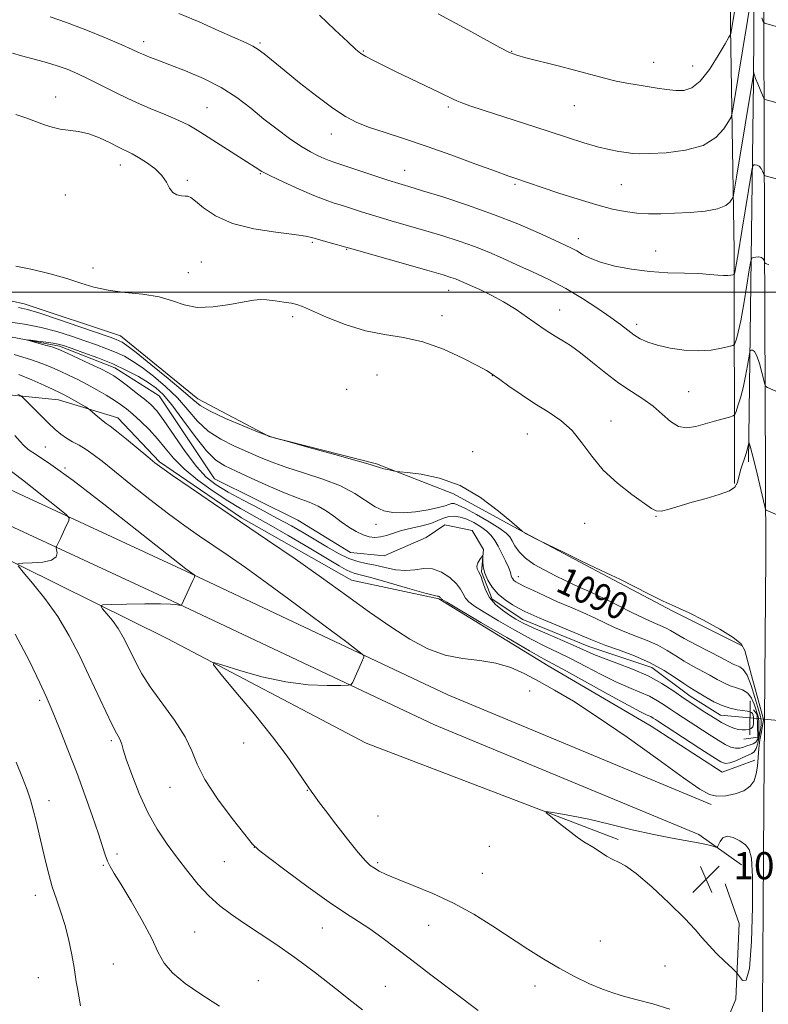
# Model space of a CAD drawing. Extents: x 2182300 to 2185200, y 284800 to 287700.
# Drawn here: x 2183073 to 2183294, y 286290 to 286580 of the extents above; entities that cross this region are included whole.
import ezdxf
from ezdxf.enums import TextEntityAlignment as Align

# ---------------------------------------------------------------- set-up
doc = ezdxf.new("R2010")
doc.units = 0
doc.header["$MEASUREMENT"] = 0
doc.linetypes.add('rvrstm', pattern=[117.1, 50, -3.9, 0.5, -3.9, 0.5, -3.9, 0.5, -3.9, 50])
for name, color, linetype, lineweight in [('BREAKLINE DTM HARD', 7, 'Continuous', 0), ('CONTOUR INDEX', 41, 'Continuous', 13), ('CONTOUR INDEX LABEL', 244, 'Continuous', 0), ('CONTOUR INTERMEDIATE', 44, 'Continuous', 0), ('CONTOUR INTERMEDIATE DEPRESSION', 44, 'Continuous', 0), ('GRID LINE', 7, 'Continuous', 0), ('PIPE END LARGE', 7, 'Continuous', 13), ('SPOT ELEVATION', 7, 'Continuous', 0), ('SPOT ELEVATION DTM', 2, 'Continuous', 13), ('STREAM - RIVER SINGLE LINE', 142, 'rvrstm', 0), ('STREAM - RIVER SINGLE LINE UNDER ROAD', 9, 'Continuous', 0)]:
    doc.layers.add(name, color=color, linetype=linetype, lineweight=lineweight)
doc.styles.add('Style-WORKING', font='WORKING.shx')

# ---------------------------------------------------------------- blocks, each defined once
blk = doc.blocks.new('SPOT')
at = {"layer": 'SPOT ELEVATION'}
for p, q in [((-3.910000000149012, -3.910000000032596), (3.819999999832362, 3.809999999997672)), ((-1.650000000372529, 3.769999999960419), (1.71999999973923, -3.929999999993015))]:
    blk.add_line(p, q, dxfattribs=at)

msp = doc.modelspace()

# ---------------------------------------------------------------- linework, layer by layer
at = {"layer": 'BREAKLINE DTM HARD', "extrusion": (0.02921954322799333, -0.02053955183222724, 0.9993619690102674), "elevation": 59004.48609707249, "flags": 128}
msp.add_lwpolyline([(1489800.754390637, -1620396.878369277), (1489800.754390637, -1620412.277495875)], dxfattribs=at)
at = {"layer": 'BREAKLINE DTM HARD'}
for points in [[(2183290.64, 287139.18, 1137.55), (2183288.7, 287087.44, 1138.59), (2183285.05, 287035.9, 1137.57), (2183285.12, 286984.16, 1133.57), (2183283.13, 286927.06, 1129.54), (2183282.62, 286846.25, 1123.52), (2183283.13, 286768.74, 1117.88), (2183283.41, 286714.53, 1115.45), (2183281.83, 286659.49, 1110.83), (2183282.55, 286577.86, 1106.17), (2183283.67, 286512.3, 1100.68), (2183283.76, 286443.66, 1094.08)], [(2183292.59, 286374.32, 1092.87), (2183292.93, 286422.14, 1093.24), (2183292.6, 286517.13, 1098.47), (2183292.28, 286607.52, 1106.52), (2183294.03, 286689.83, 1111.88), (2183294.92, 286800.27, 1118.64), (2183295.82, 286900.89, 1125.62), (2183296.94, 286990.3, 1131.14), (2183296.42, 287078.56, 1137.19), (2183297.3, 287138.05, 1138.45)], [(2183287.87, 286450.06, 1093.59), (2183289.37, 286562.2, 1101.82), (2183290.07, 286663.41, 1109.22), (2183290.94, 286786.69, 1117.84), (2183291.84, 286889.96, 1124.68), (2183293.35, 286997.36, 1131.12), (2183293.23, 287090.74, 1137.37)], [(2182500, 286625.085, 1134.412), (2182559.32, 286668.84, 1128.69), (2182612.04, 286706.02, 1123.42), (2182648.09, 286724.2, 1119.45), (2182671.59, 286728.77, 1117.76), (2182693.44, 286727.35, 1115.82), (2182720.87, 286716.05, 1114.02), (2182755.33, 286692.39, 1111.77), (2182812.3, 286631.86, 1110.83), (2182851.93, 286590.89, 1110.41), (2182895.07, 286551.36, 1109.83), (2182937.37, 286517.2, 1108.22), (2182993.28, 286481.4, 1104.01), (2183043.2, 286454.46, 1100.5), (2183122.2, 286417.87, 1096.11), (2183199.34, 286381.49, 1093.02), (2183276.89, 286349.22, 1092.24)], [(2182500, 286615.442, 1134.827), (2182503.11, 286617.44, 1134.55), (2182564, 286662.35, 1128.69), (2182616.17, 286699.14, 1123.42), (2182650.7, 286716.56, 1119.45), (2182672.1, 286720.72, 1117.76), (2182691.61, 286719.45, 1115.82), (2182717.04, 286708.98, 1114.02), (2182750.03, 286686.32, 1111.77), (2182805.35, 286625.23, 1110.83), (2182845.23, 286584.01, 1110.41), (2182888.81, 286544.08, 1109.83), (2182931.75, 286509.4, 1108.22), (2182988.41, 286473.12, 1104.01), (2183038.9, 286445.87, 1100.5), (2183118.14, 286409.17, 1096.11), (2183195.45, 286372.71, 1093.02), (2183273.2, 286340.36, 1092.24)], [(2182949.85, 286682.99, 1098.64), (2182964.11, 286652.29, 1097.47), (2182972.83, 286601.8, 1095.84), (2182987.72, 286569.66, 1094.94), (2183016.43, 286520.84, 1094.47), (2183032.32, 286508.9, 1093.78), (2183054.18, 286501.1, 1093.08), (2183074.6, 286496.59, 1092.55), (2183103.05, 286487.14, 1092.84), (2183125.75, 286468.62, 1092.72), (2183146.79, 286457.52, 1092), (2183178.34, 286449.52, 1092.16), (2183201.03, 286440.68, 1091.55), (2183222.07, 286429.17, 1092.02), (2183246.41, 286416.21, 1091.9), (2183265.6, 286406.14, 1091.9), (2183286.22, 286395.86, 1091.94)], [(2183289.77, 286362.26, 1091.65), (2183280.09, 286358.74, 1090.92), (2183259.25, 286372.32, 1090.92), (2183228.93, 286390.01, 1090.65), (2183196.74, 286409.76, 1090.18), (2183170.97, 286415.29, 1091.2), (2183138.58, 286433.59, 1091.78), (2183114.44, 286450.05, 1091.78), (2183102.26, 286463.03, 1091.33), (2183084.73, 286468.36, 1092.72), (2183064.32, 286470.4, 1095.13), (2183045.36, 286471.82, 1099.23), (2183012.98, 286482.7, 1101.97), (2182966.35, 286517.68, 1104.93), (2182930.03, 286544.85, 1105.95), (2182896.61, 286567.68, 1107.14), (2182871, 286598.98, 1107.3)], [(2183041.42, 286435.33, 1100.49), (2183116.71, 286398.12, 1094.38), (2183175.29, 286367.27, 1092.6), (2183249.54, 286338.92, 1091.75)], [(2183289.34, 286377.1, 1086.22), (2183290.37, 286375.66, 1086.71), (2183290.59, 286369.06, 1086.57), (2183286.47, 286368.44, 1086.48)], [(2183261.39, 285000, 1123.995), (2183261.79, 285005.92, 1123.66), (2183264.78, 285079.52, 1117.23), (2183266.52, 285163.33, 1112.16), (2183268.06, 285248.03, 1108.28), (2183269.38, 285341.25, 1106.16), (2183271.94, 285435.93, 1104.7), (2183274.52, 285522.4, 1102.7), (2183277.73, 285588.02, 1100.62), (2183282.14, 285687.35, 1099.17), (2183285.32, 285772.6, 1098.07), (2183287.28, 285853.7, 1097.57), (2183287.59, 285928.07, 1099.21), (2183288.53, 285996.65, 1101.97), (2183287.83, 286061.72, 1102.36), (2183287.55, 286120.6, 1099.41), (2183289.3, 286203.85, 1094.88), (2183291.89, 286274.3, 1092.82), (2183292.41, 286349.01, 1092.67), (2183292.59, 286374.32, 1092.87)], [(2183268.47, 285811.37, 1099.51), (2183268.46, 285823.94, 1099.87), (2183272.28, 285896.72, 1104.12), (2183273.04, 285947.84, 1105.82), (2183273.58, 286005.97, 1107.84), (2183276.16, 286082.25, 1106.53), (2183275.86, 286153.98, 1102.02), (2183272.7, 286209.02, 1098.79), (2183268.34, 286233.34, 1097.08), (2183277.36, 286275.61, 1094.75), (2183284.14, 286291.9, 1092.5), (2183285.14, 286314.16, 1091.07), (2183281, 286325.91, 1090.83)]]:
    msp.add_polyline3d(points, dxfattribs=at)
at = {"layer": 'CONTOUR INDEX', "flags": 128}
for points, elevation in [([(2183082.269, 286581.037), (2183087.092, 286579.4180000001), (2183092.805, 286577.232), (2183098.572, 286574.86), (2183103.354, 286572.808), (2183106.418, 286571.442), (2183108.271, 286570.588), (2183109.729, 286569.937), (2183111.519, 286569.208), (2183114.02, 286568.241), (2183117.525, 286566.905), (2183122.162, 286565.101), (2183127.416, 286562.851), (2183132.608, 286560.211), (2183137.216, 286557.252), (2183141.339, 286554.116), (2183145.233, 286550.961), (2183149.079, 286547.947), (2183152.762, 286545.231), (2183156.089, 286542.9730000001), (2183158.906, 286541.285), (2183161.199, 286540.101), (2183162.989, 286539.3050000001), (2183164.414, 286538.7560000001), (2183166.085, 286538.194), (2183168.73, 286537.33), (2183181.744, 286533.0160000001), (2183184.924, 286531.999), (2183187.889, 286531.088), (2183191.906, 286529.866), (2183197.867, 286528.015), (2183205.167, 286525.6310000001), (2183212.825, 286522.9130000001), (2183219.958, 286520.078), (2183226.074, 286517.431), (2183230.777, 286515.297), (2183233.852, 286513.8860000001), (2183235.803, 286512.951), (2183237.311, 286512.129), (2183238.999, 286511.1360000001), (2183241.239, 286509.996), (2183244.343, 286508.813), (2183248.504, 286507.689), (2183253.446, 286506.732), (2183258.772, 286506.0490000001), (2183264.093, 286505.702), (2183269.041, 286505.562), (2183273.258, 286505.454), (2183276.48, 286505.251)], 1100), ([(2183276.48, 286505.251), (2183278.834, 286505.018), (2183280.545, 286504.867), (2183281.807, 286504.8759), (2183282.697, 286504.9890000001), (2183283.262, 286505.1190000001), (2183283.558, 286505.203), (2183283.683, 286505.278), (2183283.745, 286505.412), (2183283.858, 286505.835), (2183284.17, 286507.45), (2183284.835, 286511.3249), (2183285.923, 286517.976), (2183288.806, 286535.8690000001), (2183289.111, 286537.225), (2183289.386, 286537.453), (2183289.833, 286537.498), (2183290.4091, 286537.428), (2183291.013, 286537.095), (2183291.554, 286536.417), (2183291.994, 286535.59), (2183292.479, 286534.475), (2183292.606, 286534.3100000001), (2183292.794, 286534.238), (2183300.474, 286532.1690000001)], 1100), ([(2183069.912, 286491.2450000001), (2183074.708, 286490.54), (2183079.616, 286489.606), (2183084.277, 286488.407), (2183088.58, 286487.0600000001), (2183092.481, 286485.7180000001), (2183095.949, 286484.499), (2183099.011, 286483.376), (2183101.711, 286482.284), (2183104.139, 286481.1310000001), (2183106.577, 286479.7180000001), (2183109.354, 286477.8200000001), (2183112.68, 286475.281), (2183116.274, 286472.232), (2183119.736, 286468.872), (2183122.796, 286465.41), (2183125.707, 286462.08), (2183128.852, 286459.126), (2183132.49, 286456.722), (2183136.39, 286454.771), (2183143.714, 286451.574), (2183147.338, 286450.077), (2183151.625, 286448.526), (2183156.9, 286446.847), (2183162.568, 286445.001), (2183167.805, 286442.963), (2183171.983, 286440.759), (2183177.977, 286436.865), (2183180.492, 286435.698), (2183183.123, 286435.115), (2183186.187, 286435.04), (2183189.836, 286435.38), (2183193.548, 286435.966), (2183196.632, 286436.61), (2183198.593, 286437.152), (2183199.698, 286437.545), (2183200.408, 286437.77), (2183201.175, 286437.774), (2183202.427, 286437.365), (2183204.582, 286436.318), (2183207.838, 286434.5330000001), (2183211.493, 286432.406), (2183214.624, 286430.461), (2183216.552, 286429.068), (2183217.581, 286427.998), (2183218.26, 286426.867)], 1090), ([(2183218.26, 286426.867), (2183219.082, 286425.385), (2183220.32, 286423.624), (2183222.191, 286421.746), (2183224.81, 286419.895), (2183227.889, 286418.143), (2183231.035, 286416.539), (2183233.927, 286415.124), (2183236.526, 286413.8910000001), (2183238.861, 286412.824), (2183241.02, 286411.8690000001), (2183243.323, 286410.8320000001), (2183246.146, 286409.4840000001), (2183249.701, 286407.698), (2183253.546, 286405.752), (2183257.074, 286404.025), (2183259.819, 286402.796), (2183261.872, 286401.942), (2183263.463, 286401.24), (2183264.868, 286400.475), (2183266.538, 286399.4790000001), (2183268.971, 286398.0930000001), (2183272.437, 286396.249), (2183279.688, 286392.497), (2183283.366, 286390.5490000001), (2183284.352, 286390.113), (2183285.309, 286389.749), (2183286.328, 286388.9730000001), (2183287.431, 286387.237), (2183288.605, 286384.251), (2183289.715, 286380.757), (2183290.597, 286377.753), (2183291.399, 286375.0980000001), (2183291.515, 286374.537), (2183291.574, 286373.789), (2183291.549, 286372.697), (2183291.385, 286371.1850000001), (2183291.046, 286369.264), (2183290.589, 286367.2830000001), (2183290.09, 286365.672), (2183289.576, 286364.726), (2183288.863, 286364.1950000001), (2183286.023, 286362.937), (2183284.102, 286362.099), (2183282.396, 286361.454), (2183281.138, 286361.2720000001), (2183279.723, 286361.796), (2183277.341, 286363.262), (2183273.511, 286365.737), (2183261.066, 286373.8370000001), (2183260.486, 286374.24), (2183259.832, 286374.664), (2183259.076, 286375.079), (2183258.059, 286375.5430000001), (2183256.11, 286376.481), (2183252.428, 286378.409), (2183246.631, 286381.5870000001), (2183234.294, 286388.439), (2183227.567, 286392.101), (2183223.351, 286394.49), (2183216.699, 286398.355), (2183209.086, 286402.816), (2183199.035, 286408.7390000001), (2183197.643, 286409.58), (2183197.382, 286409.776), (2183197.265, 286409.993), (2183197.165, 286410.127), (2183197.004, 286410.274), (2183196.8, 286410.406), (2183196.581, 286410.487), (2183196.235, 286410.535), (2183195.083, 286410.784), (2183192.304, 286411.52), (2183187.477, 286412.899), (2183181.764, 286414.554), (2183176.728, 286415.9890000001), (2183173.535, 286416.8430000001), (2183171.782, 286417.298), (2183170.671, 286417.6690000001), (2183169.43, 286418.279), (2183167.378, 286419.464), (2183158.536, 286424.737), (2183152.345, 286428.395), (2183146.541, 286431.765), (2183138.327, 286436.383), (2183134.6, 286438.607), (2183130.266, 286441.421), (2183125.744, 286444.652), (2183121.701, 286447.969), (2183118.614, 286451.105), (2183116.18, 286454.053), (2183113.903, 286456.867), (2183111.419, 286459.568), (2183108.886, 286462.03), (2183106.594, 286464.097), (2183104.725, 286465.679), (2183103.023, 286466.974), (2183101.122, 286468.2500000001), (2183098.754, 286469.7070000001), (2183096.038, 286471.28), (2183093.19, 286472.833), (2183090.396, 286474.257), (2183087.727, 286475.5490000001), (2183085.221, 286476.7290000001), (2183082.825, 286477.833), (2183080.095, 286478.959), (2183076.493, 286480.22), (2183071.747, 286481.676)], 1090), ([(2183132.117, 286289.9), (2183129.999, 286291.224), (2183126.349, 286293.563), (2183122.045, 286296.546), (2183118.261, 286299.648), (2183115.818, 286302.542), (2183114.111, 286305.689), (2183112.181, 286309.746), (2183109.355, 286315.066), (2183106.102, 286320.773), (2183103.182, 286325.687), (2183101.171, 286328.949), (2183099.927, 286330.99), (2183099.131, 286332.567), (2183098.472, 286334.379), (2183097.686, 286336.906), (2183096.522, 286340.573), (2183094.801, 286345.644), (2183092.635, 286351.738), (2183090.21, 286358.311), (2183087.725, 286364.8100000001), (2183085.433, 286370.646), (2183083.597, 286375.22), (2183082.327, 286378.289), (2183081.097, 286381.046), (2183079.226, 286385.036), (2183076.174, 286391.371), (2183071.969, 286399.4)], 1100)]:
    msp.add_lwpolyline(points, dxfattribs=dict(at, elevation=elevation))
at = {"layer": 'CONTOUR INTERMEDIATE', "flags": 128}
for points, elevation in [([(2183196.498, 286581.9080000001), (2183200.317, 286579.887), (2183205.213, 286577.226), (2183214.699, 286572.024), (2183217.492, 286570.581), (2183219.6231, 286569.738), (2183222.358, 286568.9801), (2183231.792, 286566.606), (2183237.022, 286565.259), (2183245.438, 286562.986), (2183248.872, 286562.14), (2183252.056, 286561.5000000001), (2183255.091, 286560.999), (2183258.052, 286560.5490000001), (2183260.987, 286560.09), (2183263.823, 286559.675), (2183266.458, 286559.387), (2183268.844, 286559.382), (2183271.154, 286560.112), (2183273.614, 286562.1001), (2183276.3359, 286565.585), (2183278.956, 286569.651), (2183280.995, 286573.096), (2183282.115, 286575.029), (2183282.537, 286575.7990000001), (2183282.623, 286576.066), (2183288.607, 286612.35)], 1106), ([(2183161.548, 286581.534), (2183166.113, 286577.248), (2183169.889, 286573.6381), (2183172.259, 286571.423), (2183173.758, 286570.215), (2183175.206, 286569.346), (2183177.295, 286568.259), (2183180.199, 286566.816), (2183183.9651, 286564.988), (2183196.917, 286558.762), (2183200.891, 286556.8100000001), (2183202.0511, 286556.279), (2183203.498, 286555.701), (2183205.85, 286554.8690000001), (2183209.72, 286553.5870000001), (2183222.185, 286549.5820000001), (2183228.865, 286547.412), (2183234.592, 286545.509), (2183239.36, 286543.948), (2183243.378, 286542.76), (2183246.816, 286541.949), (2183249.6781, 286541.4300000001), (2183251.926, 286541.096), (2183253.679, 286540.861), (2183255.681, 286540.741), (2183258.83, 286540.774), (2183263.668, 286541.035), (2183269.303, 286541.758), (2183274.486, 286543.2120000001), (2183278.231, 286545.503), (2183280.62, 286548.084), (2183282.001, 286550.24), (2183282.717, 286551.553), (2183283.102, 286552.777), (2183283.486, 286554.963), (2183288.972, 286588.355)], 1104), ([(2183120.202, 286582.023), (2183126.123, 286579.558), (2183131.994, 286576.9670000001), (2183140.034, 286573.358), (2183142.004, 286572.409), (2183143.526, 286571.472), (2183145.291, 286570.133), (2183151.134, 286565.338), (2183155.704, 286561.651), (2183160.768, 286557.682), (2183165.473, 286554.1800000001), (2183169.238, 286551.6919), (2183172.571, 286549.956), (2183176.253, 286548.512), (2183180.917, 286546.956), (2183186.616, 286545.1251000001), (2183193.254, 286542.916), (2183200.572, 286540.319), (2183207.644, 286537.7151), (2183213.384, 286535.575), (2183217.0209, 286534.242), (2183219.076, 286533.518), (2183227.125, 286530.795), (2183232.009, 286529.175), (2183237.719, 286527.34), (2183243.243, 286525.6740000001), (2183247.808, 286524.477), (2183251.587, 286523.722), (2183254.993, 286523.2990000001), (2183258.4, 286523.1090000001), (2183262.041, 286523.095), (2183266.111, 286523.215), (2183270.655, 286523.4450000001), (2183275.116, 286523.85), (2183278.785, 286524.519), (2183281.142, 286525.48), (2183282.412, 286526.5251), (2183283.006, 286527.385), (2183283.319, 286528.077), (2183283.667, 286529.7560000001), (2183284.349, 286533.861), (2183289.39, 286564.615), (2183289.441, 286564.344), (2183289.593, 286563.855), (2183289.9619, 286562.862), (2183290.598, 286561.2720000001), (2183291.963, 286557.9620000001), (2183292.3339, 286557.115), (2183292.616, 286556.7621000001), (2183293.049, 286556.602), (2183299.93, 286554.721)], 1102), ([(2183291.748, 286580.7831), (2183292.103, 286579.89), (2183292.332, 286579.412), (2183292.643, 286579.172), (2183293.303, 286578.965), (2183300.184, 286577.064)], 1104), ([(2183071.209, 286570.327), (2183073.903, 286569.559), (2183080.554, 286567.771), (2183084.029, 286566.742), (2183087.273, 286565.6040000001), (2183090.469, 286564.27), (2183093.905, 286562.637), (2183102.136, 286558.441), (2183106.819, 286556.202), (2183111.692, 286554.0930000001), (2183116.323, 286552.192), (2183120.209, 286550.5550000001), (2183123.072, 286549.167), (2183125.533, 286547.7290000001), (2183140.215, 286538.336), (2183142.665, 286536.752), (2183144.639, 286535.566), (2183147.195, 286534.2340000001), (2183151.054, 286532.378), (2183155.604, 286530.292), (2183159.898, 286528.433), (2183163.232, 286527.137), (2183165.875, 286526.248), (2183168.337, 286525.485), (2183174.284, 286523.5870000001), (2183178.135, 286522.393), (2183182.695, 286521.039), (2183192.887, 286518.059), (2183197.917, 286516.54), (2183202.706, 286515.001), (2183207.196, 286513.4130000001), (2183211.381, 286511.746), (2183215.462, 286509.9730000001), (2183219.693, 286508.068), (2183224.264, 286505.9950000001), (2183229.1, 286503.692), (2183234.065, 286501.089), (2183238.981, 286498.182), (2183243.524, 286495.233), (2183247.334, 286492.5700000001), (2183250.174, 286490.443), (2183252.309, 286488.784), (2183254.128, 286487.449), (2183256.004, 286486.308), (2183258.24, 286485.3), (2183261.124, 286484.383), (2183264.814, 286483.547), (2183268.97, 286482.929), (2183273.124, 286482.697), (2183276.852, 286482.949), (2183279.9, 286483.476), (2183282.06, 286484.0000000001), (2183283.228, 286484.328), (2183283.722, 286484.627), (2183283.965, 286485.152), (2183284.312, 286486.1960000001), (2183284.842, 286488.193), (2183285.568, 286491.612), (2183286.467, 286496.608), (2183287.378, 286502.074), (2183288.104, 286506.5870000001), (2183288.526, 286509.097), (2183288.824, 286510.0430000001), (2183289.252, 286510.236), (2183289.984, 286510.333), (2183290.862, 286510.372), (2183291.647, 286510.237), (2183292.156, 286509.863), (2183292.426, 286509.372), (2183292.549, 286508.9400000001), (2183292.65, 286508.677), (2183292.984, 286508.45), (2183293.837, 286508.067)], 1098), ([(2183072.16, 286552.255), (2183075.163, 286551.27), (2183080.614, 286549.274), (2183082.932, 286548.525), (2183085.269, 286547.997), (2183090.626, 286547.302), (2183093.661, 286546.605), (2183096.864, 286545.393), (2183099.963, 286543.9240000001), (2183102.638, 286542.5650000001), (2183106.444, 286540.7120000001), (2183108.334, 286539.6690000001), (2183110.653, 286538.189), (2183113.081, 286536.365), (2183115.145, 286534.374), (2183116.52, 286532.4), (2183117.467, 286530.653), (2183118.397, 286529.345), (2183119.601, 286528.621), (2183120.912, 286528.338), (2183122.042, 286528.282), (2183122.84, 286528.22), (2183123.673, 286527.825), (2183125.044, 286526.7500000001), (2183127.399, 286524.806), (2183130.973, 286522.432), (2183135.945, 286520.226), (2183142.24, 286518.653), (2183148.755, 286517.645), (2183154.13, 286517.002), (2183157.421, 286516.536), (2183159.343, 286516.111), (2183161.025, 286515.6040000001), (2183163.3, 286514.938), (2183171.097, 286512.748), (2183193.868, 286506.253), (2183197.966, 286505.064), (2183200.245, 286504.3700000001), (2183201.568, 286503.9130000001), (2183202.708, 286503.4570000001), (2183204.083, 286502.856), (2183206.022, 286501.988), (2183208.75, 286500.752), (2183212.086, 286499.138), (2183215.743, 286497.161), (2183219.434, 286494.887), (2183222.851, 286492.589), (2183227.748, 286489.1310000001), (2183229.363, 286488.028), (2183230.972, 286487.0170000001), (2183232.955, 286485.841), (2183235.427, 286484.281), (2183238.437, 286482.133), (2183241.981, 286479.306), (2183245.837, 286476.167), (2183249.728, 286473.2), (2183253.414, 286470.751), (2183256.801, 286468.6200000001), (2183259.828, 286466.469), (2183262.479, 286464.106), (2183264.897, 286461.9190000001), (2183267.27, 286460.441), (2183269.75, 286460.047), (2183272.357, 286460.463), (2183277.853, 286462.064), (2183280.368, 286462.749), (2183282.266, 286463.246), (2183283.315, 286463.562), (2183283.813, 286463.9890000001), (2183284.185, 286464.893), (2183284.765, 286466.557), (2183285.515, 286468.936), (2183286.302, 286471.899), (2183287.012, 286475.24), (2183287.59, 286478.453), (2183288.229, 286482.323), (2183288.391, 286482.84), (2183288.625, 286482.9460000001), (2183289.039, 286482.938), (2183289.618, 286482.537), (2183290.315, 286481.316), (2183291.072, 286479.059), (2183291.784, 286476.376), (2183292.331, 286474.088), (2183292.656, 286472.796), (2183292.948, 286472.246), (2183293.456, 286471.963), (2183300.341, 286468.944)], 1096), ([(2183072.228, 286507.659), (2183077.117, 286506.675), (2183082.326, 286505.387), (2183087.207, 286503.982), (2183091.332, 286502.634), (2183095.153, 286501.4570000001), (2183099.34, 286500.551), (2183104.326, 286499.9460000001), (2183109.602, 286499.406), (2183114.419, 286498.628), (2183118.287, 286497.444), (2183121.737, 286496.241), (2183125.558, 286495.539), (2183130.25, 286495.698), (2183135.166, 286496.407), (2183139.371, 286497.194), (2183142.217, 286497.6740000001), (2183144.204, 286497.828), (2183146.119, 286497.7290000001), (2183148.53, 286497.454), (2183151.119, 286497.09), (2183153.351, 286496.732), (2183154.938, 286496.398), (2183156.591, 286495.817), (2183159.269, 286494.643), (2183163.638, 286492.6960000001), (2183169.181, 286490.461), (2183175.089, 286488.59), (2183180.739, 286487.503), (2183186.271, 286486.693), (2183192.013, 286485.426), (2183198.088, 286483.216), (2183203.796, 286480.58), (2183208.231, 286478.2880000001), (2183210.757, 286476.921), (2183211.822, 286476.3050000001), (2183214.65, 286474.263), (2183217.362, 286472.323), (2183220.928, 286469.8430000001), (2183224.892, 286467.227), (2183228.846, 286464.758), (2183232.579, 286462.2180000001), (2183235.929, 286459.27), (2183238.847, 286455.686), (2183241.736, 286451.691), (2183245.115, 286447.622), (2183249.269, 286443.801), (2183253.553, 286440.4940000001), (2183259.296, 286436.35), (2183260.73, 286435.615), (2183262.245, 286435.595), (2183264.526, 286436.134), (2183271.287, 286438.164), (2183275.378, 286439.308), (2183279.264, 286440.442), (2183282.254, 286441.551), (2183283.882, 286442.66), (2183284.578, 286443.961), (2183284.997, 286445.682), (2183285.646, 286447.936), (2183287.147, 286452.498), (2183287.589, 286453.965), (2183287.805, 286454.8430000001), (2183287.931, 286455.5490000001), (2183287.959, 286455.637), (2183287.999, 286455.655), (2183288.095, 286455.5430000001), (2183288.374, 286454.701), (2183288.983, 286452.395), (2183289.989, 286448.255), (2183292.661, 286436.916), (2183292.911, 286436.041), (2183293.075, 286435.8590000001), (2183300.799, 286432.463)], 1094), ([(2183072.949, 286495.512), (2183075.59, 286494.928), (2183079.269, 286493.826), (2183084.795, 286491.983), (2183091.069, 286489.818), (2183099.939, 286486.713), (2183101.729, 286486.0710000001), (2183102.654, 286485.704), (2183103.472, 286485.282), (2183104.891, 286484.3), (2183107.606, 286482.208), (2183111.977, 286478.719), (2183117.017, 286474.608), (2183121.404, 286470.914), (2183124.257, 286468.387), (2183126.478, 286466.628), (2183129.411, 286464.949), (2183133.935, 286462.862), (2183139.072, 286460.679), (2183143.379, 286458.91), (2183145.97, 286457.88), (2183148.19, 286457.154), (2183151.942, 286456.11), (2183158.433, 286454.331), (2183166.092, 286452.2180000001), (2183172.654, 286450.377), (2183176.449, 286449.262), (2183179.222, 286448.383), (2183180.547, 286448.0440000001), (2183182.045, 286447.697), (2183183.299, 286447.4190000001), (2183184.114, 286447.255), (2183185.187, 286447.121), (2183187.437, 286446.902), (2183191.508, 286446.428), (2183196.946, 286445.304), (2183203.019, 286443.08), (2183209.013, 286439.5650000001), (2183214.276, 286435.6), (2183218.173, 286432.284), (2183221.105, 286429.733), (2183221.315, 286429.579), (2183222.032, 286429.1470000001)], 1092), ([(2183214.175, 286425.208), (2183215.286, 286423.099), (2183216.37, 286420.9190000001), (2183217.216, 286419.066), (2183217.678, 286417.829), (2183217.873, 286417.0710000001), (2183217.988, 286416.55), (2183218.174, 286416.068), (2183218.456, 286415.602), (2183218.826, 286415.176), (2183219.335, 286414.776), (2183220.258, 286414.253), (2183221.928, 286413.422), (2183224.563, 286412.161), (2183227.925, 286410.594), (2183231.658, 286408.909), (2183235.443, 286407.2610000001), (2183239.104, 286405.681), (2183242.501, 286404.171), (2183248.463, 286401.352), (2183251.466, 286400.032), (2183254.732, 286398.753), (2183258.072, 286397.458), (2183261.214, 286396.081), (2183263.963, 286394.58), (2183266.459, 286393.007), (2183268.919, 286391.441), (2183271.498, 286389.947), (2183276.503, 286387.237), (2183278.629, 286386.042), (2183280.555, 286385.007), (2183282.426, 286384.189), (2183284.331, 286383.585), (2183286.139, 286382.95), (2183287.663, 286381.981), (2183288.766, 286380.4950000001), (2183289.51, 286378.791), (2183290.007, 286377.29), (2183290.356, 286376.282), (2183290.599, 286375.535), (2183290.766, 286374.688), (2183290.879, 286373.478), (2183290.928, 286372.036), (2183290.895, 286370.59), (2183290.758, 286369.333), (2183290.472, 286368.322), (2183289.987, 286367.577), (2183289.274, 286367.0930000001), (2183288.388, 286366.765), (2183287.401, 286366.46), (2183286.369, 286366.097), (2183285.272, 286365.8050000001), (2183284.071, 286365.763), (2183282.706, 286366.122), (2183281.04, 286366.921), (2183278.916, 286368.171), (2183276.268, 286369.8320000001), (2183266.739, 286375.972), (2183265.015, 286377.134), (2183263.174, 286378.414), (2183261.099, 286379.7610000001), (2183258.697, 286381.077), (2183255.886, 286382.317), (2183252.604, 286383.66), (2183248.801, 286385.34), (2183244.497, 286387.492), (2183240.003, 286389.863), (2183235.703, 286392.1), (2183231.837, 286393.977), (2183228.068, 286395.7610000001), (2183223.914, 286397.8480000001), (2183219.107, 286400.481), (2183214.228, 286403.297), (2183210.072, 286405.784), (2183207.234, 286407.5710000001), (2183205.515, 286408.85), (2183204.517, 286409.9570000001), (2183203.843, 286411.175), (2183203.097, 286412.581), (2183201.884, 286414.201), (2183199.933, 286415.985), (2183197.463, 286417.581), (2183194.816, 286418.562), (2183192.252, 286418.6680000001), (2183189.689, 286418.3050000001), (2183186.961, 286418.045), (2183183.971, 286418.313), (2183180.891, 286418.947), (2183177.959, 286419.635), (2183175.331, 286420.167), (2183172.824, 286420.736), (2183170.173, 286421.635), (2183167.177, 286423.073), (2183163.909, 286424.92), (2183157.043, 286429.032), (2183153.318, 286431.1900000001), (2183149.064, 286433.5380000001), (2183144.17, 286436.123), (2183139.145, 286438.749), (2183134.649, 286441.161), (2183131.138, 286443.257), (2183128.231, 286445.551), (2183125.34, 286448.7120000001), (2183122.058, 286453.1190000001), (2183115.806, 286462.2170000001), (2183113.675, 286465.0490000001), (2183111.944, 286466.905), (2183110.061, 286468.515), (2183107.652, 286470.4240000001), (2183105.042, 286472.434), (2183102.736, 286474.16), (2183101.034, 286475.351), (2183099.433, 286476.291), (2183097.225, 286477.395), (2183093.978, 286478.942), (2183087.261, 286482.088), (2183085.363, 286482.964), (2183084.145, 286483.458), (2183082.81, 286483.878), (2183080.802, 286484.45), (2183075.604, 286485.895), (2183075.612, 286485.956), (2183076.645, 286485.844), (2183078.605, 286485.612), (2183080.975, 286485.317), (2183083.135, 286485.015), (2183084.698, 286484.722), (2183086.209, 286484.2880000001), (2183088.451, 286483.52), (2183091.96, 286482.285), (2183096.293, 286480.682), (2183100.768, 286478.865), (2183104.806, 286476.98), (2183108.263, 286475.137), (2183111.103, 286473.433), (2183113.382, 286471.844), (2183115.53, 286469.856), (2183118.068, 286466.831), (2183121.335, 286462.432), (2183124.936, 286457.532), (2183128.292, 286453.303), (2183131.044, 286450.5820000001), (2183133.708, 286448.863), (2183137.019, 286447.301), (2183141.458, 286445.268), (2183146.486, 286443.0000000001), (2183151.309, 286440.943), (2183155.304, 286439.4180000001), (2183158.53, 286438.228), (2183161.22, 286437.048), (2183163.588, 286435.628), (2183165.787, 286434.0330000001), (2183167.95, 286432.406), (2183170.17, 286430.8810000001), (2183172.364, 286429.572), (2183174.404, 286428.583), (2183176.207, 286427.997), (2183177.863, 286427.803), (2183179.509, 286427.966), (2183181.28, 286428.436), (2183183.316, 286429.1), (2183185.758, 286429.831), (2183188.653, 286430.53), (2183191.667, 286431.2230000001), (2183194.372, 286431.9670000001), (2183196.46, 286432.78), (2183198.106, 286433.5220000001), (2183199.605, 286434.015), (2183201.205, 286434.115), (2183202.967, 286433.818), (2183204.905, 286433.154), (2183206.993, 286432.17), (2183209.037, 286430.9730000001), (2183210.801, 286429.6850000001), (2183212.129, 286428.382), (2183213.176, 286426.9450000001), (2183214.175, 286425.208)], 1088), ([(2183222.032, 286429.1470000001), (2183222.065, 286429.1200000001), (2183222.248, 286429.015), (2183226.048, 286427.053), (2183233.595, 286423.3540000001), (2183238.538, 286420.947), (2183242.834, 286418.884), (2183247.448, 286416.753), (2183249.956, 286415.524), (2183258.592, 286411.106), (2183262.697, 286409.074), (2183265.432, 286407.852), (2183267.601, 286406.952), (2183270.408, 286405.653), (2183274.64, 286403.463), (2183279.408, 286400.809), (2183283.398, 286398.349), (2183285.669, 286396.478), (2183286.75, 286394.537), (2183287.536, 286391.606), (2183288.71, 286387.1470000001), (2183290.086, 286382.1420000001), (2183292.202, 286374.652), (2183292.264, 286374.3860000001), (2183292.274, 286374.124), (2183292.213, 286373.551), (2183292.018, 286372.434), (2183291.659, 286370.6250000001), (2183291.237, 286368.295), (2183290.884, 286365.698), (2183290.683, 286363.063), (2183290.503, 286360.531), (2183290.163, 286358.2180000001), (2183289.485, 286356.2230000001), (2183288.311, 286354.5710000001), (2183286.487, 286353.268), (2183283.968, 286352.324), (2183281.152, 286351.775), (2183278.544, 286351.66), (2183276.343, 286352.1190000001), (2183273.519, 286353.706), (2183268.732, 286357.075), (2183261.168, 286362.535), (2183252.108, 286369.007), (2183243.355, 286375.067), (2183236.314, 286379.6200000001), (2183230.795, 286382.889), (2183226.207, 286385.426), (2183222.011, 286387.662), (2183217.878, 286389.534), (2183213.53, 286390.8590000001), (2183208.768, 286391.5820000001), (2183203.711, 286392.156), (2183198.556, 286393.16), (2183193.428, 286395.063), (2183188.165, 286397.88), (2183182.532, 286401.514), (2183176.336, 286405.857), (2183169.556, 286410.747), (2183162.214, 286416.0110000001), (2183154.373, 286421.4840000001), (2183146.26, 286427.037), (2183130.356, 286437.84), (2183123.523, 286442.502), (2183118.332, 286446.067), (2183115.16, 286448.289), (2183113.132, 286449.813), (2183111.06, 286451.504), (2183104.735, 286456.74), (2183101.814, 286459.106), (2183099.94, 286460.5440000001), (2183098.804, 286461.357), (2183097.868, 286462.048), (2183096.731, 286462.993), (2183095.538, 286464.041), (2183093.993, 286465.42), (2183093.499, 286465.771), (2183092.665, 286466.2670000001), (2183089.418, 286468.146), (2183087.722, 286469.105), (2183086.391, 286469.8200000001), (2183085.054, 286470.482), (2183083.181, 286471.3690000001), (2183080.393, 286472.672), (2183076.9, 286474.224), (2183073.063, 286475.769)], 1092), ([(2183264.747, 286288.974), (2183259.725, 286290.52), (2183255.118, 286291.775), (2183251.408, 286292.742), (2183248.203, 286293.661), (2183244.895, 286294.829), (2183241.018, 286296.4790000001), (2183236.681, 286298.573), (2183232.139, 286301.01), (2183227.575, 286303.706), (2183222.902, 286306.6630000001), (2183212.641, 286313.401), (2183206.964, 286316.932), (2183200.997, 286320.227), (2183194.901, 286323.059), (2183189.197, 286325.39), (2183184.501, 286327.226), (2183181.246, 286328.597), (2183179.145, 286329.623), (2183177.729, 286330.4460000001), (2183176.53, 286331.2830000001), (2183175.086, 286332.644), (2183172.935, 286335.11), (2183169.825, 286338.985), (2183166.348, 286343.461), (2183163.305, 286347.45), (2183161.303, 286350.1200000001), (2183160.176, 286351.6630000001), (2183159.105, 286353.17), (2183158.447, 286354.123), (2183155.151, 286359.015), (2183152.034, 286363.4300000001), (2183147.759, 286369.1040000001), (2183142.417, 286375.768), (2183136.978, 286382.33), (2183132.627, 286387.497), (2183130.37, 286390.291), (2183130.492, 286391.012), (2183133.096, 286390.275), (2183138.095, 286388.692), (2183144.64, 286386.84), (2183151.688, 286385.289), (2183158.287, 286384.465), (2183163.845, 286384.21), (2183167.858, 286384.225), (2183170.037, 286384.296), (2183170.948, 286384.568), (2183171.374, 286385.273), (2183173.941, 286391.012), (2183174.66, 286392.568), (2183174.616, 286393.0380000001), (2183173.301, 286394.183), (2183169.589, 286396.9840000001), (2183162.852, 286402.019), (2183154.46, 286408.258), (2183146.282, 286414.2670000001), (2183139.766, 286418.941), (2183134.683, 286422.478), (2183126.273, 286428.213), (2183121.968, 286431.243), (2183117.137, 286434.7990000001), (2183111.637, 286439.026), (2183106.062, 286443.422), (2183101.191, 286447.324), (2183097.591, 286450.2290000001), (2183094.98, 286452.2720000001), (2183092.864, 286453.7500000001), (2183090.845, 286454.9300000001), (2183088.897, 286455.9730000001), (2183087.09, 286457.01), (2183085.441, 286458.1740000001), (2183083.766, 286459.608), (2183081.828, 286461.4570000001), (2183079.513, 286463.754), (2183074.279, 286469.026), (2183073.626, 286469.539), (2183072.819, 286469.95)], 1094), ([(2183208.31, 286288.583), (2183194.372, 286299.121), (2183188.76, 286303.388), (2183183.969, 286307.053), (2183179.936, 286310.0920000001), (2183176.398, 286312.611), (2183173.028, 286314.804), (2183169.245, 286317.216), (2183164.402, 286320.48), (2183158.204, 286324.929), (2183151.77, 286329.6900000001), (2183146.573, 286333.5930000001), (2183143.581, 286335.907), (2183141.756, 286337.681), (2183139.557, 286340.402), (2183135.907, 286345.095), (2183131.591, 286350.923), (2183127.857, 286356.584), (2183125.561, 286361.129), (2183123.985, 286365.037), (2183122.016, 286369.14), (2183118.88, 286374.008), (2183111.724, 286383.893), (2183109.297, 286387.632), (2183107.666, 286390.61), (2183105.176, 286395.845), (2183103.832, 286398.448), (2183102.317, 286400.9790000001), (2183100.628, 286403.349), (2183099.001, 286405.376), (2183097.735, 286406.853), (2183097.172, 286407.653), (2183097.836, 286407.9680000001), (2183100.298, 286408.066), (2183104.78, 286408.1630000001), (2183110.121, 286408.2560000001), (2183114.813, 286408.285), (2183117.712, 286408.214), (2183119.138, 286408.085), (2183119.778, 286407.961), (2183120.2, 286407.893), (2183120.519, 286407.8700000001), (2183120.846, 286407.873), (2183120.893, 286407.887), (2183120.915, 286407.9240000001), (2183124.294, 286415.177), (2183124.743, 286416.1680000001), (2183124.84, 286416.584), (2183124.671, 286416.781), (2183122.187, 286418.589), (2183120.387, 286420.003), (2183107.854, 286429.956), (2183098.123, 286437.606), (2183089.033, 286444.5710000001), (2183082.455, 286449.319), (2183078.262, 286452.132), (2183075.83, 286453.737), (2183074.5, 286454.839), (2183073.471, 286456.027), (2183071.907, 286457.8640000001)], 1096), ([(2183072.823, 286420.0870000001), (2183074.258, 286420.215), (2183076.966, 286420.304), (2183080.115, 286420.5710000001), (2183082.711, 286421.161), (2183084.016, 286422.143), (2183084.326, 286423.269), (2183084.194, 286424.2180000001), (2183084.087, 286424.77), (2183084.123, 286425.1250000001), (2183084.334, 286425.5870000001), (2183085.294, 286427.521), (2183086.656, 286430.351), (2183087.803, 286432.797), (2183087.938, 286433.487), (2183087.086, 286434.46), (2183084.516, 286436.55), (2183079.856, 286440.257), (2183074.166, 286444.736), (2183068.865, 286448.8050000001)], 1098), ([(2183174.23, 286288.791), (2183171.146, 286291.286), (2183166.334, 286295.095), (2183160.431, 286299.653), (2183154.328, 286304.1900000001), (2183148.758, 286308.0930000001), (2183143.83, 286311.377), (2183139.495, 286314.2170000001), (2183135.686, 286316.8050000001), (2183132.257, 286319.404), (2183129.043, 286322.296), (2183125.904, 286325.6850000001), (2183122.81, 286329.466), (2183119.754, 286333.456), (2183116.741, 286337.548), (2183113.817, 286341.938), (2183111.036, 286346.896), (2183108.474, 286352.497), (2183106.302, 286358.02), (2183104.71, 286362.547), (2183103.805, 286365.4180000001), (2183103.356, 286367.003), (2183103.047, 286367.9300000001), (2183102.589, 286368.813), (2183101.799, 286370.2120000001), (2183100.519, 286372.671), (2183098.648, 286376.564), (2183093.7, 286387.208), (2183090.936, 286393.036), (2183087.933, 286398.853), (2183084.548, 286404.509), (2183080.773, 286409.8050000001), (2183077.138, 286414.333), (2183074.308, 286417.633), (2183072.836, 286419.417)], 1098), ([(2183091.261, 286289.96), (2183090.758, 286292.7670000001), (2183090.296, 286295.081), (2183089.966, 286297.0710000001), (2183089.665, 286299.1680000001), (2183089.241, 286301.8700000001), (2183088.575, 286305.502), (2183087.679, 286309.699), (2183086.597, 286313.928), (2183085.384, 286317.78), (2183084.129, 286321.371), (2183082.932, 286324.944), (2183081.865, 286328.691), (2183080.9, 286332.591), (2183079.073, 286340.5380000001), (2183078.18, 286344.3100000001), (2183077.328, 286347.689), (2183076.5, 286350.6090000001), (2183075.521, 286353.5430000001), (2183074.175, 286357.099), (2183072.336, 286361.71)], 1102)]:
    msp.add_lwpolyline(points, dxfattribs=dict(at, elevation=elevation))
at = {"layer": 'CONTOUR INTERMEDIATE DEPRESSION', "flags": 128}
for points, elevation in [([(2183288.77, 286376.334), (2183289.064, 286376.007), (2183289.219, 286375.514), (2183289.307, 286374.813), (2183289.368, 286373.904), (2183289.335, 286372.9400000001), (2183289.113, 286372.1140000001), (2183288.629, 286371.5710000001), (2183287.91, 286371.282), (2183287.005, 286371.172), (2183285.961, 286371.184), (2183284.811, 286371.3320000001), (2183283.583, 286371.646), (2183282.314, 286372.139), (2183281.066, 286372.749), (2183279.906, 286373.3910000001), (2183278.853, 286374.019), (2183274.242, 286376.934), (2183271.78, 286378.53), (2183268.964, 286380.431), (2183265.862, 286382.588), (2183262.365, 286384.858), (2183258.319, 286387.074), (2183253.712, 286389.09), (2183249.098, 286390.838), (2183245.175, 286392.271), (2183242.363, 286393.3970000001), (2183237.112, 286395.762), (2183233.095, 286397.493), (2183228.568, 286399.421), (2183224.477, 286401.206), (2183221.515, 286402.608), (2183219.37, 286403.779), (2183217.482, 286404.9730000001), (2183215.433, 286406.403), (2183213.386, 286408.1200000001), (2183211.651, 286410.138), (2183210.448, 286412.4080000001), (2183209.646, 286414.6470000001), (2183209.023, 286416.5110000001), (2183208.428, 286417.7670000001), (2183207.978, 286418.6250000001), (2183207.858, 286419.402), (2183208.176, 286420.33), (2183208.739, 286421.2830000001), (2183209.279, 286422.0490000001), (2183209.586, 286422.441), (2183209.691, 286422.382), (2183209.665, 286420.731), (2183209.79, 286419.2), (2183210.227, 286417.341), (2183211.11, 286415.273), (2183212.439, 286413.157), (2183214.182, 286411.16), (2183216.263, 286409.426), (2183218.428, 286407.9940000001), (2183220.377, 286406.878), (2183221.978, 286406.036), (2183223.771, 286405.2), (2183226.464, 286404.0440000001), (2183238.856, 286398.858), (2183241.416, 286397.762), (2183243.38, 286396.953), (2183245.858, 286396.039), (2183249.644, 286394.71), (2183254.273, 286392.974), (2183258.964, 286390.923), (2183263.059, 286388.684), (2183266.379, 286386.535), (2183268.866, 286384.79), (2183270.558, 286383.646), (2183271.871, 286382.8370000001), (2183275.279, 286380.7990000001), (2183277.623, 286379.482), (2183280.088, 286378.322), (2183282.437, 286377.542), (2183284.523, 286377.09), (2183286.222, 286376.8420000001), (2183287.447, 286376.684), (2183288.263, 286376.5380000001), (2183288.77, 286376.334)], 1086), ([(2183269.113, 286315.692), (2183264.556, 286320.181), (2183259.369, 286324.999), (2183254.76, 286328.96), (2183251.616, 286331.2170000001), (2183249.561, 286332.281), (2183247.9, 286333.002), (2183246.089, 286334.036), (2183242.452, 286336.4400000001), (2183239.431, 286338.258), (2183237.434, 286339.613), (2183234.746, 286341.639), (2183231.881, 286343.896), (2183229.543, 286345.774), (2183228.316, 286346.808), (2183228.323, 286347.1200000001), (2183229.567, 286346.977), (2183232.056, 286346.5870000001), (2183235.801, 286345.914), (2183240.814, 286344.867), (2183246.974, 286343.416), (2183253.625, 286341.806), (2183259.978, 286340.3480000001), (2183265.379, 286339.278), (2183273.069, 286337.959), (2183275.459, 286337.459), (2183277.045, 286337.037), (2183277.999, 286336.732), (2183278.501, 286336.5980000001), (2183278.771, 286336.753), (2183279.521, 286338.351), (2183280.342, 286339.3920000001), (2183281.612, 286339.9190000001), (2183283.357, 286339.5550000001), (2183285.267, 286338.559), (2183286.946, 286337.349), (2183288.087, 286336.019), (2183288.732, 286333.388), (2183289.012, 286327.948), (2183289.026, 286318.9840000001), (2183288.749, 286308.928), (2183288.127, 286301.001), (2183287.163, 286297.5490000001), (2183286.089, 286297.414), (2183285.196, 286298.566), (2183284.641, 286299.406), (2183284.053, 286300.074), (2183282.929, 286301.143), (2183280.943, 286303.012), (2183278.49, 286305.39), (2183276.143, 286307.812), (2183274.239, 286310.0000000001), (2183272.175, 286312.411), (2183269.113, 286315.692)], 1092)]:
    msp.add_lwpolyline(points, dxfattribs=dict(at, elevation=elevation))
at = {"layer": 'GRID LINE', "flags": 128}
msp.add_lwpolyline([(2182500, 286500), (2185000, 286500)], dxfattribs=at)
at = {"layer": 'PIPE END LARGE', "elevation": 1085.31, "flags": 128}
msp.add_lwpolyline([(2183288.21, 286369.72), (2183288.33, 286379.72)], dxfattribs=at)
at = {"layer": 'SPOT ELEVATION DTM'}
for p in [(2183109.78, 286573.7, 1100.51), (2183144.04, 286573.34, 1102.21), (2183174.49, 286570.97, 1104.13), (2183218.15, 286570.84, 1106.07), (2183259.9, 286567.67, 1106.72), (2183271.43, 286566.6, 1106.81), (2183083.89, 286557.45, 1096.61), (2183236.59, 286554.87, 1105.15), (2183128.44, 286554.26, 1098.87), (2183199.46, 286554.48, 1103.73), (2183165.06, 286546.59, 1101.34), (2183102.93, 286537.47, 1095.38), (2183144.13, 286534.93, 1097.9), (2183186.63, 286535.87, 1100.76), (2183122.7, 286532.9, 1096.29), (2183219.15, 286531.7, 1101.79), (2183250.46, 286531.66, 1103.05), (2183086.79, 286528.59, 1094.82), (2183159.47, 286514.65, 1095.78), (2183237.81, 286515.76, 1100.6), (2183169.59, 286512.59, 1095.9), (2183260.52, 286512.12, 1100.69), (2183126.8, 286508.9, 1094.78), (2183094.88, 286507.09, 1094.64), (2183122.93, 286505.7, 1094.59), (2183199.57, 286500.54, 1095.29), (2183232.26, 286494.75, 1096.73), (2183153.7, 286492.83, 1093.63), (2183197.62, 286493.07, 1094.43), (2183254.9, 286490.55, 1098.45), (2183178.52, 286475.65, 1093.15), (2183212.47, 286475.47, 1093.97), (2183169.59, 286471.37, 1092.86), (2183270.23, 286470.73, 1097.02), (2183247.42, 286462.04, 1094.64), (2183222.74, 286458.23, 1093.16), (2183080.86, 286454.45, 1095.02), (2183206.62, 286453.07, 1092.73), (2183086.63, 286448.27, 1095.77), (2183260.66, 286434.03, 1093.94), (2183178.26, 286431.71, 1089.34), (2183239.67, 286431.95, 1093.34), (2183220.08, 286416.26, 1088.54), (2183223.42, 286382.66, 1092.95), (2183079.19, 286379.88, 1100.32), (2183100.27, 286368.03, 1098.29), (2183139.26, 286367.33, 1094.57), (2183117.59, 286354.25, 1096.76), (2183158, 286353.36, 1094.05), (2183082, 286350.36, 1101.43), (2183178.79, 286345.79, 1093.27), (2183102.01, 286334.66, 1099.58), (2183142.35, 286336.66, 1096.01), (2183211.56, 286336.92, 1092.63), (2183133.59, 286332.44, 1096.76), (2183178.71, 286332.07, 1093.75), (2183097.92, 286331.29, 1100.14), (2183209.52, 286328.92, 1093.06), (2183077.95, 286322.52, 1102.58), (2183124.87, 286311.67, 1099.1), (2183162.42, 286312.91, 1096.87), (2183193.75, 286313.65, 1094.87), (2183244.22, 286309.01, 1092.87), (2183100.86, 286302.26, 1101.08), (2183263.28, 286301.68, 1093.1), (2183078.81, 286298.24, 1102.89), (2183143.6, 286297.38, 1099.2), (2183181, 286295.73, 1097.08), (2183224.97, 286295.77, 1094.66)]:
    msp.add_point(p, dxfattribs=at)
at = {"layer": 'STREAM - RIVER SINGLE LINE'}
msp.add_polyline3d([(2183058.27, 286489.24, 1088.54), (2183085.07, 286484.12, 1087.68), (2183101.37, 286477.75, 1087.29), (2183114.36, 286469.53, 1086.78), (2183130.68, 286445.02, 1086.56), (2183155.23, 286432.88, 1086.39), (2183170.7, 286423.42, 1086.39), (2183180.6, 286422.4, 1086.39), (2183192.96, 286427.78, 1086.39), (2183198.52, 286431.5, 1086.14), (2183206.56, 286429.86, 1086.08), (2183209.87, 286424.3, 1086.02), (2183209.26, 286417.7, 1085.94), (2183212.36, 286409.66, 1085.51), (2183221.44, 286403.7, 1085.31), (2183240.83, 286395.69, 1085.31), (2183259.39, 286389.52, 1085.31), (2183270.74, 286381.09, 1085.31), (2183279.61, 286375.53, 1085.31), (2183288.27, 286374.72, 1085.31)], dxfattribs=at)
at = {"layer": 'STREAM - RIVER SINGLE LINE UNDER ROAD', "extrusion": (0.01719240289412336, -0.001606652872229582, 0.9998509088605533), "elevation": 38161.0149953271, "flags": 128}
msp.add_lwpolyline([(488278.4372199365, -2146831.906031082), (488278.4372199365, -2146860.28334949)], dxfattribs=at)

# ---------------------------------------------------------------- block references
at = {"layer": 'SPOT ELEVATION'}
msp.add_blockref('SPOT', (2183275.395, 286327.221, 1091.05), dxfattribs=at)

# ---------------------------------------------------------------- texts
at = {"layer": 'CONTOUR INDEX LABEL', "style": 'Style-WORKING', "width": 0.8749999999999999}
msp.add_text('1090', height=8.000000000000002, rotation=334.6999990515739, dxfattribs=at).set_placement((2183232.474, 286415.835, 1090), align=Align.MIDDLE_LEFT)
at = {"layer": 'SPOT ELEVATION', "style": 'Style-WORKING'}
msp.add_text('1091.0', height=8.000000000000002, dxfattribs=at).set_placement((2183283.395, 286327.221, 1091.05))

doc.saveas('drawing.dxf')
